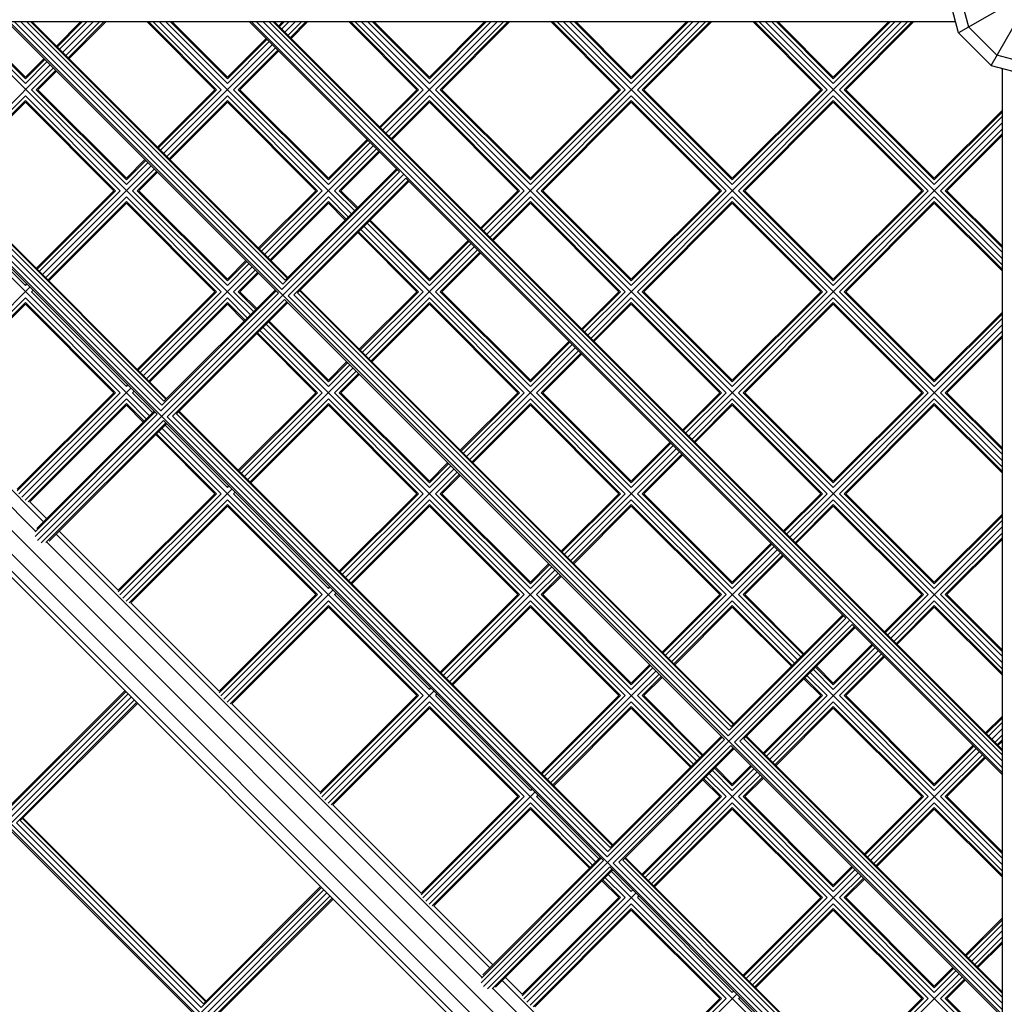
# Model space of a CAD drawing. Units: centimetres. Extents: x -2000 to 2000, y -1921 to 3879.
# Drawn here: x -1042 to -953, y 859 to 948 of the extents above; entities that cross this region are included whole.
import ezdxf

# ---------------------------------------------------------------- set-up
doc = ezdxf.new("R2010")
doc.units = ezdxf.units.CM
doc.header["$MEASUREMENT"] = 0
doc.layers.add('InterSystem-dimension', color=7, linetype='Continuous')
doc.layers.add('InterSystem-drawing', color=7, linetype='Continuous')
doc.styles.add('GENERATED_STYLE_1', font='arial.ttf')
doc.dimstyles.new('GENERATED_STYLE__6', dxfattribs={"dimtxt": 60, "dimasz": 30.4, "dimexe": 0.18, "dimexo": 50, "dimgap": 0.09, "dimtad": 1, "dimdec": 3, "dimlfac": 0.01, "dimzin": 0, "dimdsep": 46, "dimtxsty": 'GENERATED_STYLE_1', "dimblk": 'ARROWHEAD_2', "dimblk1": 'ARROWHEAD_2', "dimblk2": 'ARROWHEAD_2', "dimcen": 0.09, "dimclrd": 7, "dimclre": 7, "dimclrt": 7, "dimadec": 0, "dimazin": 0, "dimtfac": 1, "dimtdec": 4, "dimtmove": 0, "dimatfit": 3, "dimfxl": 0, "dimtolj": 1, "dimtzin": 0, "dimarcsym": 0})

# ---------------------------------------------------------------- blocks, each defined once
blk = doc.blocks.new('*D21')
at = {"layer": 'InterSystem-dimension', "linetype": 'Continuous'}
for p, q in [((-1676.631, 1249.99), (-1676.631, 1269.55)), ((-1656.631, 1238.443), (-1696.631, 1261.537)), ((-1300.29, 1249.99), (-1706.631, 1249.99)), ((-1676.631, -1500.01), (-1676.631, 1249.99)), ((-1696.631, -1488.463), (-1656.631, -1511.557)), ((600.01, -1500.01), (-1706.631, -1500.01)), ((-1676.631, -1519.57), (-1676.631, -1500.01))]:
    blk.add_line(p, q, dxfattribs=at)
at = {"layer": 'InterSystem-dimension', "insert": (-1688.631, -250.359), "char_height": 60, "attachment_point": 7, "rotation": 90, "style": 'GENERATED_STYLE_1'}
blk.add_mtext('\\A1;{\\fArial CE|b0|i0|c238|p34;27,500}', dxfattribs=at)
blk = doc.blocks.new('ARROWHEAD_2')
at = {"color": 0, "linetype": 'Continuous', "lineweight": 0}
for p, q in [((-0.3781, -0.655), (0.3781, 0.655)), ((0, 0), (-1, 0))]:
    blk.add_line(p, q, dxfattribs=at)

msp = doc.modelspace()

# ---------------------------------------------------------------- linework, layer by layer
at = {"layer": 'InterSystem-drawing', "linetype": 'Continuous'}
for p, q in [((-954.5899, 943.6617), (-946.5899, 957.5181)), ((-943.6617, 954.5899), (-957.5181, 946.5899)), ((-957.5181, 946.5899), (-958.5899, 950.5899)), ((-956.5899, 947.1258), (-957.5181, 950.5899)), ((-957.7861, 947.5899), (-1086.9485, 947.5899)), ((-1040.171, 902.4453), (-1085.221, 947.4953)), ((-1030.599, 912.0172), (-1066.1717, 947.5899)), ((-1065.341, 947.5899), (-1029.9008, 912.1498)), ((-1065.1388, 947.5899), (-953.5899, 836.0411)), ((-1029.5747, 912.4758), (-1064.6888, 947.5899)), ((-1029.4933, 912.9714), (-1064.1117, 947.5899)), ((-1063.5621, 947.5899), (-1029.2942, 913.322)), ((-1063.1872, 947.5899), (-1029.1068, 913.5095)), ((-1029.057, 913.5593), (-1063.0875, 947.5899)), ((-1047.9284, 947.5899), (-1021.4774, 921.1389)), ((-1041.8067, 942.0339), (-1047.3627, 947.5899)), ((-1046.9486, 947.5899), (-1041.8067, 942.448)), ((-1046.797, 947.5899), (-1041.8067, 942.5996)), ((-1043.4555, 947.5899), (-1018.9581, 923.0925)), ((-953.5899, 857.9265), (-1043.2533, 947.5899)), ((-1042.8034, 947.5899), (-1018.632, 923.4186)), ((-1042.2263, 947.5899), (-1018.5505, 923.9142)), ((-1018.3515, 924.2648), (-1041.6766, 947.5899)), ((-1018.1641, 924.4522), (-1041.3018, 947.5899)), ((-1018.1142, 924.502), (-1041.2021, 947.5899)), ((-1036.8164, 947.5899), (-1039.0092, 945.3971)), ((-1038.9334, 945.3213), (-1036.6648, 947.5899)), ((-1038.7264, 945.1142), (-1036.2507, 947.5899)), ((-1038.4435, 944.8314), (-1035.685, 947.5899)), ((-1038.1607, 944.5485), (-1035.1193, 947.5899)), ((-1037.9537, 944.3415), (-1034.7052, 947.5899)), ((-1037.8779, 944.2657), (-1034.5536, 947.5899)), ((-1030.8164, 947.5899), (-1024.6947, 941.4682)), ((-1030.6648, 947.5899), (-1024.5431, 941.4682)), ((-1024.129, 941.4682), (-1030.2507, 947.5899)), ((-1029.685, 947.5899), (-1012.3557, 930.2606)), ((-1029.1193, 947.5899), (-1023.5633, 942.0339)), ((-1023.5633, 942.448), (-1028.7052, 947.5899)), ((-1028.5536, 947.5899), (-1023.5633, 942.5996)), ((-1008.0154, 934.0352), (-1021.5701, 947.5899)), ((-1021.3678, 947.5899), (-953.5899, 879.812)), ((-1020.9179, 947.5899), (-953.5899, 880.2619)), ((-953.5899, 880.839), (-1020.3408, 947.5899)), ((-1019.7912, 947.5899), (-953.5899, 881.3886)), ((-1019.4163, 947.5899), (-953.5899, 881.7635)), ((-953.5899, 881.8632), (-1019.3166, 947.5899)), ((-1018.573, 947.5899), (-1018.9448, 947.2181)), ((-1018.4214, 947.5899), (-1018.869, 947.1423)), ((-1018.662, 946.9353), (-1018.0073, 947.5899)), ((-1017.4417, 947.5899), (-1018.3791, 946.6524)), ((-1016.876, 947.5899), (-1018.0963, 946.3696)), ((-1017.8892, 946.1625), (-1016.4619, 947.5899)), ((-1017.8135, 946.0867), (-1016.3103, 947.5899)), ((-1012.573, 947.5899), (-1006.4513, 941.4682)), ((-1012.4214, 947.5899), (-1006.2998, 941.4682)), ((-1005.8857, 941.4682), (-1012.0073, 947.5899)), ((-953.5899, 889.7382), (-1011.4417, 947.5899)), ((-1010.876, 947.5899), (-1005.32, 942.0339)), ((-1005.32, 942.448), (-1010.4619, 947.5899)), ((-1005.32, 942.5996), (-1010.3103, 947.5899)), ((-1009.2575, 937.5307), (-999.1983, 947.5899)), ((-1000.3297, 947.5899), (-1005.32, 942.5996)), ((-1005.32, 942.448), (-1000.1781, 947.5899)), ((-1005.32, 942.0339), (-999.764, 947.5899)), ((-1004.7543, 941.4682), (-998.6326, 947.5899)), ((-1004.3402, 941.4682), (-998.2185, 947.5899)), ((-998.0669, 947.5899), (-1004.1886, 941.4682)), ((-1000.1358, 928.4091), (-980.9549, 947.5899)), ((-994.3297, 947.5899), (-988.208, 941.4682)), ((-994.1781, 947.5899), (-988.0564, 941.4682)), ((-987.6423, 941.4682), (-993.764, 947.5899)), ((-993.1983, 947.5899), (-953.5899, 907.9815)), ((-987.0766, 942.0339), (-992.6326, 947.5899)), ((-987.0766, 942.448), (-992.2185, 947.5899)), ((-992.0669, 947.5899), (-987.0766, 942.5996)), ((-962.7116, 947.5899), (-991.0141, 919.2874)), ((-982.0863, 947.5899), (-987.0766, 942.5996)), ((-981.5206, 947.5899), (-987.0766, 942.0339)), ((-987.0766, 942.448), (-981.9347, 947.5899)), ((-986.5109, 941.4682), (-980.3893, 947.5899)), ((-986.0968, 941.4682), (-979.9751, 947.5899)), ((-985.9453, 941.4682), (-979.8236, 947.5899)), ((-976.0863, 947.5899), (-969.9646, 941.4682)), ((-969.8131, 941.4682), (-975.9347, 947.5899)), ((-969.399, 941.4682), (-975.5206, 947.5899)), ((-953.5899, 926.2249), (-974.9549, 947.5899)), ((-968.8333, 942.0339), (-974.3893, 947.5899)), ((-973.9751, 947.5899), (-968.8333, 942.448)), ((-968.8333, 942.5996), (-973.8236, 947.5899)), ((-963.843, 947.5899), (-968.8333, 942.5996)), ((-963.2773, 947.5899), (-968.8333, 942.0339)), ((-968.8333, 942.448), (-963.6914, 947.5899)), ((-968.2676, 941.4682), (-962.1459, 947.5899)), ((-961.7318, 947.5899), (-967.8535, 941.4682)), ((-961.5802, 947.5899), (-967.7019, 941.4682)), ((-957.7652, 947.5122), (-957.843, 947.5899)), ((-954.054, 944.5899), (-956.5899, 947.1258)), ((-1040.8855, 901.6068), (-1085.9406, 946.6619)), ((-957.5181, 946.5899), (-954.5899, 943.6617)), ((-1087.0748, 945.6748), (-955.505, 814.105)), ((-1019.5059, 945.5257), (-1029.3219, 935.7097)), ((-1020.0715, 946.0914), (-1023.5633, 942.5996)), ((-1019.9958, 946.0156), (-1023.5633, 942.448)), ((-1023.5633, 942.0339), (-1019.7887, 945.8085)), ((-1088.062, 944.5406), (-956.6392, 813.1179)), ((-1019.223, 945.2429), (-1022.9976, 941.4682)), ((-1022.5835, 941.4682), (-1019.016, 945.0358)), ((-1018.9402, 944.96), (-1022.432, 941.4682)), ((-950.5899, 943.6617), (-954.054, 944.5899)), ((-957.3588, 812.2845), (-1088.8953, 943.821)), ((-1049.3863, 933.8886), (-1039.5703, 943.7047)), ((-1040.1359, 944.2703), (-1041.8067, 942.5996)), ((-1041.8067, 942.448), (-1040.0602, 944.1946)), ((-1041.8067, 942.0339), (-1039.8531, 943.9875)), ((-954.5899, 943.6617), (-950.5899, 942.5899)), ((-957.7959, 812.1532), (-1089.0266, 943.3839)), ((-1041.241, 941.4682), (-1039.2874, 943.4218)), ((-1040.8269, 941.4682), (-1039.0804, 943.2148)), ((-1040.6753, 941.4682), (-1039.0046, 943.139)), ((-953.5899, 943.3369), (-953.6676, 943.4146)), ((-953.5899, 943.3938), (-953.5899, 814.2314)), ((-1041.8067, 940.9025), (-1049.1034, 933.6058)), ((-1033.2507, 932.3466), (-1041.8067, 940.9025)), ((-1032.685, 932.9122), (-1041.241, 941.4682)), ((-1032.685, 933.3264), (-1040.8269, 941.4682)), ((-1040.6753, 941.4682), (-1032.685, 933.4779)), ((-1024.6947, 941.4682), (-1029.8876, 936.2754)), ((-1024.5431, 941.4682), (-1029.8118, 936.1996)), ((-1029.6047, 935.9925), (-1024.129, 941.4682)), ((-1023.5633, 940.9025), (-1029.039, 935.4268)), ((-1015.0073, 932.3466), (-1023.5633, 940.9025)), ((-1022.9976, 941.4682), (-1014.4417, 932.9122)), ((-1014.4417, 933.3264), (-1022.5835, 941.4682)), ((-1022.432, 941.4682), (-1014.4417, 933.4779)), ((-1006.4513, 941.4682), (-1009.8232, 938.0964)), ((-1009.7474, 938.0206), (-1006.2998, 941.4682)), ((-1009.5403, 937.8136), (-1005.8857, 941.4682)), ((-1008.9746, 937.2479), (-1005.32, 940.9025)), ((-996.764, 932.3466), (-1005.32, 940.9025)), ((-996.1983, 932.9122), (-1004.7543, 941.4682)), ((-1004.3402, 941.4682), (-996.1983, 933.3264)), ((-1004.1886, 941.4682), (-996.1983, 933.4779)), ((-988.208, 941.4682), (-996.1983, 933.4779)), ((-996.1983, 933.3264), (-988.0564, 941.4682)), ((-996.1983, 932.9122), (-987.6423, 941.4682)), ((-995.6326, 932.3466), (-987.0766, 940.9025)), ((-987.0766, 940.9025), (-978.5206, 932.3466)), ((-977.9549, 932.9122), (-986.5109, 941.4682)), ((-977.9549, 933.3264), (-986.0968, 941.4682)), ((-985.9453, 941.4682), (-977.9549, 933.4779)), ((-969.9646, 941.4682), (-977.9549, 933.4779)), ((-969.399, 941.4682), (-977.9549, 932.9122)), ((-977.9549, 933.3264), (-969.8131, 941.4682)), ((-977.3893, 932.3466), (-968.8333, 940.9025)), ((-960.2773, 932.3466), (-968.8333, 940.9025)), ((-959.7116, 932.9122), (-968.2676, 941.4682)), ((-967.8535, 941.4682), (-959.7116, 933.3264)), ((-967.7019, 941.4682), (-959.7116, 933.4779)), ((-1048.8964, 933.3987), (-1041.8067, 940.4884)), ((-1048.8206, 933.323), (-1041.8067, 940.3369)), ((-1033.6648, 932.3466), (-1041.8067, 940.4884)), ((-1033.8164, 932.3466), (-1041.8067, 940.3369)), ((-1028.832, 935.2198), (-1023.5633, 940.4884)), ((-1028.7562, 935.144), (-1023.5633, 940.3369)), ((-1015.4214, 932.3466), (-1023.5633, 940.4884)), ((-1023.5633, 940.3369), (-1015.573, 932.3466)), ((-1008.7676, 937.0408), (-1005.32, 940.4884)), ((-1005.32, 940.3369), (-1008.6918, 936.9651)), ((-1005.32, 940.4884), (-997.1781, 932.3466)), ((-1005.32, 940.3369), (-997.3297, 932.3466)), ((-995.2185, 932.3466), (-987.0766, 940.4884)), ((-995.0669, 932.3466), (-987.0766, 940.3369)), ((-987.0766, 940.4884), (-978.9347, 932.3466)), ((-979.0863, 932.3466), (-987.0766, 940.3369)), ((-968.8333, 940.4884), (-976.9751, 932.3466)), ((-968.8333, 940.3369), (-976.8236, 932.3466)), ((-960.6914, 932.3466), (-968.8333, 940.4884)), ((-960.843, 932.3466), (-968.8333, 940.3369)), ((-959.7116, 933.4779), (-953.5899, 939.5996)), ((-959.7116, 933.3264), (-953.5899, 939.448)), ((-953.5899, 938.4682), (-981.8924, 910.1657)), ((-959.7116, 932.9122), (-953.5899, 939.0339)), ((-953.5899, 937.9025), (-959.1459, 932.3466)), ((-958.7318, 932.3466), (-953.5899, 937.4884)), ((-958.5802, 932.3466), (-953.5899, 937.3369)), ((-1014.4417, 933.4779), (-1010.9499, 936.9697)), ((-1014.4417, 933.3264), (-1010.8741, 936.8939)), ((-1014.4417, 932.9122), (-1010.667, 936.6869)), ((-1020.2002, 926.588), (-1010.3842, 936.404)), ((-1013.876, 932.3466), (-1010.1013, 936.1212)), ((-1013.4619, 932.3466), (-1009.8943, 935.9141)), ((-1009.8185, 935.8383), (-1013.3103, 932.3466)), ((-1031.0143, 935.1487), (-1032.685, 933.4779)), ((-1030.9385, 935.0729), (-1032.685, 933.3264)), ((-1032.685, 932.9122), (-1030.7314, 934.8658)), ((-1007.6314, 933.8535), (-1040.7258, 900.7591)), ((-1030.4486, 934.583), (-1040.2646, 924.767)), ((-1030.1657, 934.3001), (-1032.1193, 932.3466)), ((-1031.7052, 932.3466), (-1029.9587, 934.0931)), ((-1031.5536, 932.3466), (-1029.8829, 934.0173)), ((-1008.0154, 934.0352), (-1018.632, 923.4186)), ((-1008.2224, 934.2423), (-1018.5505, 923.9142)), ((-1008.2982, 934.3181), (-1018.3515, 924.2648)), ((-1018.0663, 922.8529), (-1007.4497, 933.4695)), ((-1017.5707, 922.9344), (-1007.2426, 933.2625)), ((-1017.2201, 923.1334), (-1007.1668, 933.1867)), ((-967.7103, 893.7301), (-1007.4497, 933.4695)), ((-1050.3627, 932.3466), (-1041.8067, 923.7906)), ((-1033.8164, 932.3466), (-1040.8303, 925.3326)), ((-1033.6648, 932.3466), (-1040.7545, 925.2569)), ((-1040.5474, 925.0498), (-1033.2507, 932.3466)), ((-1023.5633, 923.7906), (-1032.1193, 932.3466)), ((-1031.7052, 932.3466), (-1023.5633, 924.2047)), ((-1031.5536, 932.3466), (-1023.5633, 924.3562)), ((-1020.7659, 927.1537), (-1015.573, 932.3466)), ((-1020.6901, 927.0779), (-1015.4214, 932.3466)), ((-1015.0073, 932.3466), (-1020.483, 926.8709)), ((-1013.876, 932.3466), (-1012.0728, 930.5434)), ((-1013.4619, 932.3466), (-1011.8658, 930.7505)), ((-1011.79, 930.8263), (-1013.3103, 932.3466)), ((-997.3297, 932.3466), (-1000.7015, 928.9747)), ((-1000.6257, 928.899), (-997.1781, 932.3466)), ((-1000.4186, 928.6919), (-996.764, 932.3466)), ((-987.0766, 923.7906), (-995.6326, 932.3466)), ((-995.2185, 932.3466), (-987.0766, 924.2047)), ((-995.0669, 932.3466), (-987.0766, 924.3562)), ((-979.0863, 932.3466), (-987.0766, 924.3562)), ((-978.5206, 932.3466), (-987.0766, 923.7906)), ((-987.0766, 924.2047), (-978.9347, 932.3466)), ((-968.8333, 923.7906), (-977.3893, 932.3466)), ((-968.8333, 924.2047), (-976.9751, 932.3466)), ((-976.8236, 932.3466), (-968.8333, 924.3562)), ((-968.8333, 924.3562), (-960.843, 932.3466)), ((-968.8333, 923.7906), (-960.2773, 932.3466)), ((-968.8333, 924.2047), (-960.6914, 932.3466)), ((-953.5899, 926.7906), (-959.1459, 932.3466)), ((-953.5899, 927.2047), (-958.7318, 932.3466)), ((-953.5899, 927.3562), (-958.5802, 932.3466)), ((-1032.685, 931.7809), (-1039.9818, 924.4841)), ((-1039.7747, 924.2771), (-1032.685, 931.3668)), ((-1039.6989, 924.2013), (-1032.685, 931.2152)), ((-1024.129, 923.2249), (-1032.685, 931.7809)), ((-1024.5431, 923.2249), (-1032.685, 931.3668)), ((-1024.6947, 923.2249), (-1032.685, 931.2152)), ((-1019.9174, 926.3052), (-1014.4417, 931.7809)), ((-1019.7103, 926.0981), (-1014.4417, 931.3668)), ((-1014.4417, 931.2152), (-1019.6345, 926.0223)), ((-1012.6385, 929.9777), (-1014.4417, 931.7809)), ((-1014.4417, 931.3668), (-1012.8456, 929.7707)), ((-1014.4417, 931.2152), (-1012.9214, 929.6949)), ((-996.1983, 931.7809), (-999.8529, 928.1262)), ((-999.6459, 927.9192), (-996.1983, 931.3668)), ((-996.1983, 931.2152), (-999.5701, 927.8434)), ((-987.6423, 923.2249), (-996.1983, 931.7809)), ((-996.1983, 931.3668), (-988.0564, 923.2249)), ((-996.1983, 931.2152), (-988.208, 923.2249)), ((-986.5109, 923.2249), (-977.9549, 931.7809)), ((-977.9549, 931.3668), (-986.0968, 923.2249)), ((-985.9453, 923.2249), (-977.9549, 931.2152)), ((-977.9549, 931.7809), (-969.399, 923.2249)), ((-977.9549, 931.3668), (-969.8131, 923.2249)), ((-977.9549, 931.2152), (-969.9646, 923.2249)), ((-959.7116, 931.7809), (-968.2676, 923.2249)), ((-967.8535, 923.2249), (-959.7116, 931.3668)), ((-967.7019, 923.2249), (-959.7116, 931.2152)), ((-953.5899, 925.6592), (-959.7116, 931.7809)), ((-953.5899, 925.2451), (-959.7116, 931.3668)), ((-959.7116, 931.2152), (-953.5899, 925.0935)), ((-1010.9415, 929.4121), (-1005.32, 923.7906)), ((-1010.7344, 929.6191), (-1005.32, 924.2047)), ((-1010.6586, 929.6949), (-1005.32, 924.3562)), ((-1011.79, 928.5635), (-1006.4513, 923.2249)), ((-1011.7142, 928.6393), (-1006.2998, 923.2249)), ((-1005.8857, 923.2249), (-1011.5072, 928.8464)), ((-1011.2243, 929.1292), (-972.0506, 889.9555)), ((-1001.8282, 927.848), (-1005.32, 924.3562)), ((-1005.32, 924.2047), (-1001.7524, 927.7722)), ((-1005.32, 923.7906), (-1001.5453, 927.5652)), ((-1001.2625, 927.2823), (-1011.0785, 917.4663)), ((-1000.9797, 926.9995), (-1004.7543, 923.2249)), ((-1004.3402, 923.2249), (-1000.7726, 926.7925)), ((-1000.6968, 926.7167), (-1004.1886, 923.2249)), ((-1023.5633, 924.3562), (-1021.8926, 926.027)), ((-1021.8168, 925.9512), (-1023.5633, 924.2047)), ((-1021.3269, 925.4613), (-1031.1429, 915.6453)), ((-1021.6098, 925.7441), (-1023.5633, 923.7906)), ((-1022.9976, 923.2249), (-1021.0441, 925.1785)), ((-1020.837, 924.9714), (-1022.5835, 923.2249)), ((-1020.7612, 924.8956), (-1022.432, 923.2249)), ((-1041.3913, 923.6402), (-1051.246, 913.7855)), ((-1041.8067, 923.7906), (-1041.6742, 923.9231)), ((-1041.1085, 923.3574), (-1041.241, 923.2249)), ((-1041.241, 923.2249), (-1032.685, 914.6689)), ((-1031.7086, 916.211), (-1024.6947, 923.2249)), ((-1031.6328, 916.1352), (-1024.5431, 923.2249)), ((-1031.4258, 915.9281), (-1024.129, 923.2249)), ((-1019.1652, 923.2995), (-1029.4933, 912.9714)), ((-1019.2409, 923.3753), (-1029.2942, 913.322)), ((-1021.1945, 921.4218), (-1022.9976, 923.2249)), ((-1022.5835, 923.2249), (-1020.9875, 921.6288)), ((-1022.432, 923.2249), (-1020.9117, 921.7046)), ((-978.0464, 883.9597), (-1017.2201, 923.1334)), ((-1017.0327, 923.3208), (-977.859, 884.1471)), ((-977.8091, 884.197), (-1016.9829, 923.3707)), ((-1006.4513, 923.2249), (-1011.6442, 918.032)), ((-1011.5684, 917.9562), (-1006.2998, 923.2249)), ((-1011.3614, 917.7492), (-1005.8857, 923.2249)), ((-1004.7543, 923.2249), (-996.1983, 914.6689)), ((-996.1983, 915.083), (-1004.3402, 923.2249)), ((-1004.1886, 923.2249), (-996.1983, 915.2346)), ((-988.208, 923.2249), (-991.5798, 919.8531)), ((-991.504, 919.7773), (-988.0564, 923.2249)), ((-987.6423, 923.2249), (-991.297, 919.5702)), ((-977.9549, 914.6689), (-986.5109, 923.2249)), ((-986.0968, 923.2249), (-977.9549, 915.083)), ((-985.9453, 923.2249), (-977.9549, 915.2346)), ((-977.9549, 915.2346), (-969.9646, 923.2249)), ((-977.9549, 914.6689), (-969.399, 923.2249)), ((-977.9549, 915.083), (-969.8131, 923.2249)), ((-959.7116, 914.6689), (-968.2676, 923.2249)), ((-959.7116, 915.083), (-967.8535, 923.2249)), ((-967.7019, 923.2249), (-959.7116, 915.2346)), ((-1041.8067, 922.6592), (-1050.9429, 913.523)), ((-1050.6804, 913.3714), (-1041.8067, 922.2451)), ((-1041.8067, 922.6592), (-1033.2507, 914.1032)), ((-1033.6648, 914.1032), (-1041.8067, 922.2451)), ((-1030.8601, 915.3624), (-1023.5633, 922.6592)), ((-1030.653, 915.1554), (-1023.5633, 922.2451)), ((-1018.9581, 923.0925), (-1029.5747, 912.4758)), ((-1018.3924, 922.5268), (-1029.0091, 911.9102)), ((-1028.5135, 911.9917), (-1018.1854, 922.3198)), ((-1028.1629, 912.1907), (-1018.1096, 922.244)), ((-1021.7602, 920.8561), (-1023.5633, 922.6592)), ((-1021.9673, 920.649), (-1023.5633, 922.2451)), ((-1018.3924, 922.5268), (-978.653, 882.7874)), ((-1018.0663, 922.8529), (-978.3269, 883.1135)), ((-1017.5707, 922.9344), (-978.2454, 883.6091)), ((-1005.32, 922.6592), (-1010.7957, 917.1835)), ((-1010.5886, 916.9764), (-1005.32, 922.2451)), ((-996.764, 914.1032), (-1005.32, 922.6592)), ((-1005.32, 922.2451), (-997.1781, 914.1032)), ((-990.7313, 919.0045), (-987.0766, 922.6592)), ((-987.0766, 922.2451), (-990.5242, 918.7975)), ((-978.5206, 914.1032), (-987.0766, 922.6592)), ((-987.0766, 922.2451), (-978.9347, 914.1032)), ((-968.8333, 922.6592), (-977.3893, 914.1032)), ((-976.9751, 914.1032), (-968.8333, 922.2451)), ((-968.8333, 922.6592), (-960.2773, 914.1032)), ((-968.8333, 922.2451), (-960.6914, 914.1032)), ((-1090.0977, 921.7142), (-979.4656, 811.0822)), ((-1041.8067, 922.0935), (-1050.5288, 913.3714)), ((-1033.8164, 914.1032), (-1041.8067, 922.0935)), ((-1023.5633, 922.0935), (-1030.5772, 915.0796)), ((-1022.0431, 920.5732), (-1023.5633, 922.0935)), ((-1005.32, 922.0935), (-1010.5128, 916.9007)), ((-1005.32, 922.0935), (-997.3297, 914.1032)), ((-987.0766, 922.0935), (-990.4484, 918.7217)), ((-987.0766, 922.0935), (-979.0863, 914.1032)), ((-976.8236, 914.1032), (-968.8333, 922.0935)), ((-960.843, 914.1032), (-968.8333, 922.0935)), ((-959.7116, 915.2346), (-953.5899, 921.3562)), ((-1019.8561, 920.4974), (-1014.4417, 915.083)), ((-1019.7803, 920.5732), (-1014.4417, 915.2346)), ((-953.5899, 921.2047), (-959.7116, 915.083)), ((-959.7116, 914.6689), (-953.5899, 920.7906)), ((-1015.0073, 914.1032), (-1020.6288, 919.7247)), ((-1020.346, 920.0075), (-981.1723, 880.8338)), ((-1014.4417, 914.6689), (-1020.0632, 920.2904)), ((-972.7708, 901.044), (-953.5899, 920.2249)), ((-953.5899, 919.6592), (-959.1459, 914.1032)), ((-1015.573, 914.1032), (-1020.9117, 919.4419)), ((-1015.4214, 914.1032), (-1020.8359, 919.5176)), ((-992.7065, 918.7264), (-996.1983, 915.2346)), ((-953.5899, 919.2451), (-958.7318, 914.1032)), ((-953.5899, 919.0935), (-958.5802, 914.1032)), ((-992.1408, 918.1607), (-1001.9568, 908.3447)), ((-996.1983, 915.083), (-992.6307, 918.6506)), ((-996.1983, 914.6689), (-992.4237, 918.4435)), ((-995.6326, 914.1032), (-991.858, 917.8778)), ((-1012.7709, 916.9053), (-1014.4417, 915.2346)), ((-991.6509, 917.6708), (-995.2185, 914.1032)), ((-991.5751, 917.595), (-995.0669, 914.1032)), ((-1022.0212, 906.5236), (-1012.2052, 916.3396)), ((-1014.4417, 915.083), (-1012.6951, 916.8295)), ((-1014.4417, 914.6689), (-1012.4881, 916.6225)), ((-1011.9224, 916.0568), (-1013.876, 914.1032)), ((-1013.4619, 914.1032), (-1011.7153, 915.8497)), ((-1011.6395, 915.7739), (-1013.3103, 914.1032)), ((-1042.1244, 904.6638), (-1032.2696, 914.5186)), ((-1032.685, 914.6689), (-1032.5525, 914.8014)), ((-1032.1193, 914.1032), (-1031.9868, 914.2357)), ((-1033.6648, 914.1032), (-1042.5385, 905.2295)), ((-1042.5385, 905.3811), (-1033.8164, 914.1032)), ((-1042.3869, 904.967), (-1033.2507, 914.1032)), ((-1041.8212, 904.4013), (-1032.685, 913.5375)), ((-1032.685, 913.5375), (-1030.8819, 911.7344)), ((-1032.1193, 914.1032), (-1030.3162, 912.3001)), ((-1015.573, 914.1032), (-1022.5869, 907.0893)), ((-1022.5111, 907.0135), (-1015.4214, 914.1032)), ((-1015.0073, 914.1032), (-1022.3041, 906.8065)), ((-1021.7384, 906.2408), (-1014.4417, 913.5375)), ((-1005.8857, 904.9815), (-1014.4417, 913.5375)), ((-1005.32, 905.5472), (-1013.876, 914.1032)), ((-1005.32, 905.9613), (-1013.4619, 914.1032)), ((-1013.3103, 914.1032), (-1005.32, 906.1129)), ((-997.3297, 914.1032), (-1002.5225, 908.9103)), ((-1002.4467, 908.8346), (-997.1781, 914.1032)), ((-996.764, 914.1032), (-1002.2397, 908.6275)), ((-1001.674, 908.0618), (-996.1983, 913.5375)), ((-996.1983, 913.5375), (-987.6423, 904.9815)), ((-995.6326, 914.1032), (-987.0766, 905.5472)), ((-987.0766, 905.9613), (-995.2185, 914.1032)), ((-995.0669, 914.1032), (-987.0766, 906.1129)), ((-982.4581, 910.7314), (-979.0863, 914.1032)), ((-982.3823, 910.6556), (-978.9347, 914.1032)), ((-982.1753, 910.4486), (-978.5206, 914.1032)), ((-977.9549, 913.5375), (-981.6096, 909.8829)), ((-969.399, 904.9815), (-977.9549, 913.5375)), ((-968.8333, 905.5472), (-977.3893, 914.1032)), ((-976.9751, 914.1032), (-968.8333, 905.9613)), ((-976.8236, 914.1032), (-968.8333, 906.1129)), ((-960.6914, 914.1032), (-968.8333, 905.9613)), ((-968.8333, 905.5472), (-960.2773, 914.1032)), ((-960.843, 914.1032), (-968.8333, 906.1129)), ((-959.7116, 913.5375), (-968.2676, 904.9815)), ((-959.7116, 913.5375), (-953.5899, 907.4158)), ((-953.5899, 908.5472), (-959.1459, 914.1032)), ((-958.7318, 914.1032), (-953.5899, 908.9613)), ((-958.5802, 914.1032), (-953.5899, 909.1129)), ((-1041.5587, 904.2497), (-1032.685, 913.1234)), ((-1041.4071, 904.2497), (-1032.685, 912.9718)), ((-1040.7814, 901.8349), (-1030.1837, 912.4326)), ((-1031.0889, 911.5273), (-1032.685, 913.1234)), ((-1031.1647, 911.4515), (-1032.685, 912.9718)), ((-988.7519, 873.2542), (-1027.9256, 912.428)), ((-1021.5313, 906.0337), (-1014.4417, 913.1234)), ((-1021.4556, 905.9579), (-1014.4417, 912.9718)), ((-1006.2998, 904.9815), (-1014.4417, 913.1234)), ((-1006.4513, 904.9815), (-1014.4417, 912.9718)), ((-996.1983, 913.1234), (-1001.4669, 907.8548)), ((-1001.3912, 907.779), (-996.1983, 912.9718)), ((-996.1983, 913.1234), (-988.0564, 904.9815)), ((-996.1983, 912.9718), (-988.208, 904.9815)), ((-981.4025, 909.6758), (-977.9549, 913.1234)), ((-981.3267, 909.6), (-977.9549, 912.9718)), ((-977.9549, 913.1234), (-969.8131, 904.9815)), ((-977.9549, 912.9718), (-969.9646, 904.9815)), ((-959.7116, 913.1234), (-967.8535, 904.9815)), ((-967.7019, 904.9815), (-959.7116, 912.9718)), ((-959.7116, 913.1234), (-953.5899, 907.0017)), ((-953.5899, 906.8502), (-959.7116, 912.9718)), ((-1029.9008, 912.1498), (-1040.9306, 901.12)), ((-1030.1079, 912.3568), (-1040.9246, 901.5401)), ((-1040.3649, 900.5543), (-1029.3351, 911.5841)), ((-1029.3351, 911.5841), (-989.5957, 871.8447)), ((-989.2697, 872.1708), (-1029.0091, 911.9102)), ((-989.1882, 872.6664), (-1028.5135, 911.9917)), ((-1028.1629, 912.1907), (-988.9891, 873.017)), ((-1027.9754, 912.3781), (-988.8017, 873.2044)), ((-1039.9448, 900.5603), (-1029.1281, 911.377)), ((-1039.65, 900.7035), (-1029.0523, 911.3012)), ((-990.294, 871.7121), (-1029.4677, 910.8859)), ((-1029.1848, 911.1687), (-1023.5633, 905.5472)), ((-1024.6947, 904.9815), (-1030.0334, 910.3202)), ((-1024.5431, 904.9815), (-1029.9576, 910.396)), ((-1029.7505, 910.603), (-1024.129, 904.9815)), ((-983.0191, 909.039), (-992.8352, 899.223)), ((-987.0766, 906.1129), (-983.5848, 909.6047)), ((-987.0766, 905.9613), (-983.509, 909.5289)), ((-987.0766, 905.5472), (-983.302, 909.3218)), ((-982.7363, 908.7562), (-986.5109, 904.9815)), ((-986.0968, 904.9815), (-982.5293, 908.5491)), ((-985.9453, 904.9815), (-982.4535, 908.4733)), ((-1003.0836, 907.2179), (-1012.8996, 897.4019)), ((-1003.6492, 907.7836), (-1005.32, 906.1129)), ((-1005.32, 905.9613), (-1003.5735, 907.7078)), ((-1005.32, 905.5472), (-1003.3664, 907.5008)), ((-1004.7543, 904.9815), (-1002.8007, 906.9351)), ((-1002.5937, 906.728), (-1004.3402, 904.9815)), ((-1004.1886, 904.9815), (-1002.5179, 906.6523)), ((-1023.148, 905.3969), (-1033.0027, 895.5422)), ((-1023.5633, 905.5472), (-1023.4308, 905.6797)), ((-1024.6947, 904.9815), (-1033.4168, 896.2594)), ((-1033.4168, 896.1079), (-1024.5431, 904.9815)), ((-1033.2652, 895.8453), (-1024.129, 904.9815)), ((-1022.8651, 905.1141), (-1022.9976, 904.9815)), ((-1022.9976, 904.9815), (-1014.4417, 896.4255)), ((-1013.4653, 897.9676), (-1006.4513, 904.9815)), ((-1013.3895, 897.8918), (-1006.2998, 904.9815)), ((-1005.8857, 904.9815), (-1013.1824, 897.6848)), ((-996.1983, 896.4255), (-1004.7543, 904.9815)), ((-1004.3402, 904.9815), (-996.1983, 896.8396)), ((-1004.1886, 904.9815), (-996.1983, 896.9912)), ((-993.4008, 899.7887), (-988.208, 904.9815)), ((-993.3251, 899.7129), (-988.0564, 904.9815)), ((-993.118, 899.5058), (-987.6423, 904.9815)), ((-986.5109, 904.9815), (-977.9549, 896.4255)), ((-977.9549, 896.8396), (-986.0968, 904.9815)), ((-985.9453, 904.9815), (-977.9549, 896.9912)), ((-969.9646, 904.9815), (-973.3364, 901.6097)), ((-969.8131, 904.9815), (-973.2607, 901.5339)), ((-973.0536, 901.3269), (-969.399, 904.9815)), ((-959.7116, 896.4255), (-968.2676, 904.9815)), ((-967.8535, 904.9815), (-959.7116, 896.8396)), ((-967.7019, 904.9815), (-959.7116, 896.9912)), ((-1041.4071, 904.2497), (-1039.8868, 902.7295)), ((-1023.5633, 904.4158), (-1032.6995, 895.2796)), ((-1032.437, 895.1281), (-1023.5633, 904.0017)), ((-1023.5633, 903.8502), (-1032.2854, 895.1281)), ((-1023.5633, 904.4158), (-1015.0073, 895.8598)), ((-1015.4214, 895.8598), (-1023.5633, 904.0017)), ((-1015.573, 895.8598), (-1023.5633, 903.8502)), ((-1012.6167, 897.1191), (-1005.32, 904.4158)), ((-1012.4097, 896.912), (-1005.32, 904.0017)), ((-1012.3339, 896.8362), (-1005.32, 903.8502)), ((-996.764, 895.8598), (-1005.32, 904.4158)), ((-997.1781, 895.8598), (-1005.32, 904.0017)), ((-997.3297, 895.8598), (-1005.32, 903.8502)), ((-987.0766, 904.4158), (-992.5523, 898.9401)), ((-992.3453, 898.7331), (-987.0766, 904.0017)), ((-992.2695, 898.6573), (-987.0766, 903.8502)), ((-978.5206, 895.8598), (-987.0766, 904.4158)), ((-978.9347, 895.8598), (-987.0766, 904.0017)), ((-987.0766, 903.8502), (-979.0863, 895.8598)), ((-968.8333, 904.4158), (-972.4879, 900.7612)), ((-968.8333, 904.0017), (-972.2809, 900.5541)), ((-968.8333, 903.8502), (-972.2051, 900.4783)), ((-960.2773, 895.8598), (-968.8333, 904.4158)), ((-968.8333, 904.0017), (-960.6914, 895.8598)), ((-968.8333, 903.8502), (-960.843, 895.8598)), ((-959.7116, 896.9912), (-953.5899, 903.1129)), ((-953.5899, 902.9613), (-959.7116, 896.8396)), ((-953.5899, 901.9815), (-963.6491, 891.9224)), ((-953.5899, 902.5472), (-959.7116, 896.4255)), ((-999.8659, 862.1402), (-1039.0397, 901.3139)), ((-1038.7554, 901.5981), (-1033.4168, 896.2594)), ((-953.5899, 901.4158), (-959.1459, 895.8598)), ((-953.5899, 901.0017), (-958.7318, 895.8598)), ((-1000.5804, 861.3017), (-1039.8781, 900.5994)), ((-974.4632, 900.483), (-977.9549, 896.9912)), ((-974.3874, 900.4072), (-977.9549, 896.8396)), ((-977.9549, 896.4255), (-974.1803, 900.2002)), ((-958.5802, 895.8598), (-953.5899, 900.8502)), ((-983.7135, 890.1013), (-973.8975, 899.9173)), ((-973.6146, 899.6345), (-977.3893, 895.8598)), ((-973.4076, 899.4274), (-976.9751, 895.8598)), ((-973.3318, 899.3516), (-976.8236, 895.8598)), ((-996.1983, 896.9912), (-994.5276, 898.662)), ((-996.1983, 896.8396), (-994.4518, 898.5862)), ((-996.1983, 896.4255), (-994.2447, 898.3791)), ((-993.9619, 898.0963), (-1003.7779, 888.2803)), ((-993.679, 897.8134), (-995.6326, 895.8598)), ((-995.2185, 895.8598), (-993.472, 897.6064)), ((-995.0669, 895.8598), (-993.3962, 897.5306)), ((-1014.4417, 896.4255), (-1014.3091, 896.5581)), ((-1015.573, 895.8598), (-1024.2951, 887.1378)), ((-1024.2951, 886.9862), (-1015.4214, 895.8598)), ((-1015.0073, 895.8598), (-1024.1435, 886.7236)), ((-1014.0263, 896.2752), (-1023.881, 886.4205)), ((-1013.876, 895.8598), (-1013.7434, 895.9924)), ((-1013.876, 895.8598), (-1005.32, 887.3039)), ((-1004.3436, 888.8459), (-997.3297, 895.8598)), ((-1004.2678, 888.7702), (-997.1781, 895.8598)), ((-1004.0607, 888.5631), (-996.764, 895.8598)), ((-987.0766, 887.3039), (-995.6326, 895.8598)), ((-987.0766, 887.718), (-995.2185, 895.8598)), ((-987.0766, 887.8695), (-995.0669, 895.8598)), ((-984.2792, 890.667), (-979.0863, 895.8598)), ((-978.9347, 895.8598), (-984.2034, 890.5912)), ((-983.9963, 890.3841), (-978.5206, 895.8598)), ((-977.3893, 895.8598), (-971.7678, 890.2383)), ((-971.5607, 890.4454), (-976.9751, 895.8598)), ((-976.8236, 895.8598), (-971.4849, 890.5212)), ((-964.2148, 892.488), (-960.843, 895.8598)), ((-964.139, 892.4123), (-960.6914, 895.8598)), ((-960.2773, 895.8598), (-963.9319, 892.2052)), ((-953.5899, 890.3039), (-959.1459, 895.8598)), ((-958.7318, 895.8598), (-953.5899, 890.718)), ((-958.5802, 895.8598), (-953.5899, 890.8695)), ((-1032.2854, 895.1281), (-1024.2951, 887.1378)), ((-1023.5779, 886.158), (-1014.4417, 895.2942)), ((-1014.4417, 894.88), (-1023.3153, 886.0064)), ((-1023.1637, 886.0064), (-1014.4417, 894.7285)), ((-1014.4417, 895.2942), (-1005.8857, 886.7382)), ((-1006.2998, 886.7382), (-1014.4417, 894.88)), ((-1006.4513, 886.7382), (-1014.4417, 894.7285)), ((-996.1983, 895.2942), (-1003.495, 887.9974)), ((-1003.288, 887.7904), (-996.1983, 894.88)), ((-996.1983, 894.7285), (-1003.2122, 887.7146)), ((-987.6423, 886.7382), (-996.1983, 895.2942)), ((-988.0564, 886.7382), (-996.1983, 894.88)), ((-988.208, 886.7382), (-996.1983, 894.7285)), ((-977.9549, 895.2942), (-983.4306, 889.8185)), ((-977.9549, 894.88), (-983.2236, 889.6114)), ((-977.9549, 894.7285), (-983.1478, 889.5356)), ((-977.9549, 895.2942), (-972.3334, 889.6727)), ((-972.5405, 889.4656), (-977.9549, 894.88)), ((-977.9549, 894.7285), (-972.6163, 889.3898)), ((-959.7116, 895.2942), (-963.3662, 891.6395)), ((-959.7116, 894.88), (-963.1592, 891.4325)), ((-963.0834, 891.3567), (-959.7116, 894.7285)), ((-953.5899, 889.1725), (-959.7116, 895.2942)), ((-959.7116, 894.88), (-953.5899, 888.7584)), ((-959.7116, 894.7285), (-953.5899, 888.6068)), ((-967.9173, 893.9372), (-978.2454, 883.6091)), ((-967.9931, 894.013), (-978.0464, 883.9597)), ((-1000.4207, 860.454), (-967.3263, 893.5484)), ((-967.7103, 893.7301), (-978.3269, 883.1135)), ((-977.7612, 882.5478), (-967.1446, 893.1644)), ((-966.9375, 892.9574), (-977.2656, 882.6293)), ((-976.915, 882.8283), (-966.8618, 892.8816)), ((-953.5899, 879.6098), (-967.1446, 893.1644)), ((-968.8333, 887.8695), (-965.3415, 891.3613)), ((-968.8333, 887.718), (-965.2657, 891.2855)), ((-974.5918, 880.9796), (-964.7758, 890.7956)), ((-965.0586, 891.0785), (-968.8333, 887.3039)), ((-964.493, 890.5128), (-968.2676, 886.7382)), ((-964.2859, 890.3057), (-967.8535, 886.7382)), ((-967.7019, 886.7382), (-964.2101, 890.23)), ((-987.0766, 887.8695), (-985.4059, 889.5403)), ((-985.3301, 889.4645), (-987.0766, 887.718)), ((-968.8333, 887.718), (-970.4293, 889.314)), ((-968.8333, 887.8695), (-970.3535, 889.3898)), ((-994.6562, 879.1586), (-984.8402, 888.9746)), ((-987.0766, 887.3039), (-985.123, 889.2574)), ((-984.5574, 888.6917), (-986.5109, 886.7382)), ((-984.3503, 888.4847), (-986.0968, 886.7382)), ((-971.2021, 888.5413), (-969.399, 886.7382)), ((-970.9192, 888.8241), (-953.5899, 871.4948)), ((-970.6364, 889.107), (-968.8333, 887.3039)), ((-984.2745, 888.4089), (-985.9453, 886.7382)), ((-969.9646, 886.7382), (-971.4849, 888.2584)), ((-969.8131, 886.7382), (-971.4091, 888.3342)), ((-1032.5329, 886.8903), (-1043.6783, 875.7448)), ((-1032.74, 887.0973), (-1043.5969, 876.2404)), ((-1043.3978, 876.591), (-1032.8158, 887.1731)), ((-1015.1734, 878.0161), (-1006.4513, 886.7382)), ((-1015.1734, 877.8645), (-1006.2998, 886.7382)), ((-1015.0219, 877.602), (-1005.8857, 886.7382)), ((-1014.7593, 877.2988), (-1004.9046, 887.1535)), ((-1005.32, 887.3039), (-1005.1874, 887.4364)), ((-1004.6218, 886.8707), (-1004.7543, 886.7382)), ((-1004.7543, 886.7382), (-996.1983, 878.1822)), ((-988.208, 886.7382), (-995.2219, 879.7243)), ((-995.1461, 879.6485), (-988.0564, 886.7382)), ((-994.9391, 879.4414), (-987.6423, 886.7382)), ((-980.8894, 881.1167), (-986.5109, 886.7382)), ((-986.0968, 886.7382), (-980.6824, 881.3237)), ((-980.6066, 881.3995), (-985.9453, 886.7382)), ((-975.1575, 881.5453), (-969.9646, 886.7382)), ((-975.0817, 881.4695), (-969.8131, 886.7382)), ((-969.399, 886.7382), (-974.8746, 881.2625)), ((-968.2676, 886.7382), (-959.7116, 878.1822)), ((-959.7116, 878.5963), (-967.8535, 886.7382)), ((-967.7019, 886.7382), (-959.7116, 878.7479)), ((-1032.2501, 886.6074), (-1077.5076, 841.3499)), ((-1031.9672, 886.3246), (-1043.1127, 875.1791)), ((-1042.6171, 875.2606), (-1031.7602, 886.1175)), ((-1042.2665, 875.4597), (-1031.6844, 886.0417)), ((-1023.1637, 886.0064), (-1015.1734, 878.0161)), ((-1005.32, 886.1725), (-1014.4562, 877.0363)), ((-1014.1936, 876.8847), (-1005.32, 885.7584)), ((-1005.32, 886.1725), (-996.764, 877.6165)), ((-997.1781, 877.6165), (-1005.32, 885.7584)), ((-987.0766, 886.1725), (-994.3734, 878.8757)), ((-987.0766, 885.7584), (-994.1663, 878.6687)), ((-981.4551, 880.551), (-987.0766, 886.1725)), ((-981.6622, 880.3439), (-987.0766, 885.7584)), ((-968.8333, 886.1725), (-974.309, 880.6968)), ((-968.8333, 885.7584), (-974.1019, 880.4897)), ((-960.2773, 877.6165), (-968.8333, 886.1725)), ((-960.6914, 877.6165), (-968.8333, 885.7584)), ((-1014.0421, 876.8847), (-1005.32, 885.6068)), ((-1005.32, 885.6068), (-997.3297, 877.6165)), ((-994.0905, 878.5929), (-987.0766, 885.6068)), ((-987.0766, 885.6068), (-981.738, 880.2681)), ((-974.0261, 880.4139), (-968.8333, 885.6068)), ((-968.8333, 885.6068), (-960.843, 877.6165)), ((-953.5899, 884.8695), (-955.0931, 883.3664)), ((-953.5899, 884.718), (-955.0173, 883.2906)), ((-953.5899, 884.3039), (-954.8102, 883.0835)), ((-954.5274, 882.8007), (-953.5899, 883.7382)), ((-953.5899, 883.1725), (-954.2446, 882.5178)), ((-978.653, 882.7874), (-989.2697, 872.1708)), ((-978.8601, 882.9945), (-989.1882, 872.6664)), ((-978.9359, 883.0702), (-988.9891, 873.017)), ((-988.704, 871.6051), (-978.0873, 882.2217)), ((-978.0873, 882.2217), (-953.5899, 857.7243)), ((-977.7612, 882.5478), (-953.5899, 858.3765)), ((-977.2656, 882.6293), (-953.5899, 858.9536)), ((-953.5899, 859.5032), (-976.915, 882.8283)), ((-976.7276, 883.0158), (-953.5899, 859.878)), ((-953.5899, 859.9777), (-976.6778, 883.0656)), ((-959.7116, 878.7479), (-956.2198, 882.2396)), ((-954.0375, 882.3108), (-953.5899, 882.7584)), ((-953.5899, 882.6068), (-953.9617, 882.235)), ((-977.8803, 882.0147), (-988.2084, 871.6866)), ((-987.8578, 871.8856), (-977.8045, 881.9389)), ((-965.4701, 871.8579), (-955.6541, 881.674)), ((-959.7116, 878.5963), (-956.144, 882.1639)), ((-955.937, 881.9568), (-959.7116, 878.1822)), ((-955.3713, 881.3911), (-959.1459, 877.6165)), ((-976.2842, 880.4186), (-977.9549, 878.7479)), ((-958.7318, 877.6165), (-955.1642, 881.1841)), ((-955.0884, 881.1083), (-958.5802, 877.6165)), ((-975.7185, 879.8529), (-985.5345, 870.0369)), ((-980.0409, 879.7025), (-953.5899, 853.2515)), ((-977.9549, 878.1822), (-979.7581, 879.9853)), ((-979.551, 880.1924), (-977.9549, 878.5963)), ((-977.9549, 878.7479), (-979.4752, 880.2681)), ((-977.9549, 878.5963), (-976.2084, 880.3428)), ((-976.0014, 880.1358), (-977.9549, 878.1822)), ((-975.4357, 879.5701), (-977.3893, 877.6165)), ((-980.6066, 879.1368), (-979.0863, 877.6165)), ((-978.9347, 877.6165), (-980.5308, 879.2126)), ((-978.5206, 877.6165), (-980.3238, 879.4196)), ((-975.2286, 879.363), (-976.9751, 877.6165)), ((-975.1528, 879.2872), (-976.8236, 877.6165)), ((-995.7829, 878.0319), (-1005.6376, 868.1771)), ((-996.0658, 878.3147), (-996.1983, 878.1822)), ((-995.6326, 877.6165), (-995.5001, 877.749)), ((-1014.0421, 876.8847), (-1006.0518, 868.8944)), ((-1006.0518, 868.8944), (-997.3297, 877.6165)), ((-1006.0518, 868.7428), (-997.1781, 877.6165)), ((-996.764, 877.6165), (-1005.9002, 868.4803)), ((-1005.3345, 867.9146), (-996.1983, 877.0508)), ((-990.5768, 871.4293), (-996.1983, 877.0508)), ((-995.6326, 877.6165), (-990.0111, 871.995)), ((-986.1002, 870.6026), (-979.0863, 877.6165)), ((-978.9347, 877.6165), (-986.0244, 870.5268)), ((-978.5206, 877.6165), (-985.8174, 870.3197)), ((-977.9549, 877.0508), (-985.2517, 869.7541)), ((-969.399, 868.4948), (-977.9549, 877.0508)), ((-968.8333, 869.0605), (-977.3893, 877.6165)), ((-976.9751, 877.6165), (-968.8333, 869.4746)), ((-968.8333, 869.6262), (-976.8236, 877.6165)), ((-966.0358, 872.4236), (-960.843, 877.6165)), ((-965.96, 872.3478), (-960.6914, 877.6165)), ((-960.2773, 877.6165), (-965.753, 872.1408)), ((-965.1873, 871.5751), (-959.7116, 877.0508)), ((-959.7116, 877.0508), (-953.5899, 870.9291)), ((-959.1459, 877.6165), (-953.5899, 872.0605)), ((-958.7318, 877.6165), (-953.5899, 872.4746)), ((-958.5802, 877.6165), (-953.5899, 872.6262)), ((-1005.072, 867.763), (-996.1983, 876.6367)), ((-1004.9204, 867.763), (-996.1983, 876.4851)), ((-990.7839, 871.2223), (-996.1983, 876.6367)), ((-990.8596, 871.1465), (-996.1983, 876.4851)), ((-977.9549, 876.6367), (-985.0446, 869.547)), ((-977.9549, 876.4851), (-984.9688, 869.4712)), ((-969.8131, 868.4948), (-977.9549, 876.6367)), ((-969.9646, 868.4948), (-977.9549, 876.4851)), ((-959.7116, 876.6367), (-964.9802, 871.3681)), ((-959.7116, 876.4851), (-964.9044, 871.2923)), ((-959.7116, 876.6367), (-953.5899, 870.515)), ((-959.7116, 876.4851), (-953.5899, 870.3634)), ((-1026.0007, 858.0672), (-1043.1127, 875.1791)), ((-1042.6171, 875.2606), (-1025.9192, 858.5628)), ((-1025.7202, 858.9134), (-1042.2665, 875.4597)), ((-1042.079, 875.6471), (-1025.5327, 859.1008)), ((-1042.0292, 875.6969), (-1025.4829, 859.1506)), ((-1026.3268, 857.7411), (-1043.4387, 874.8531)), ((-989.5957, 871.8447), (-1000.6255, 860.8149)), ((-989.8028, 872.0517), (-1000.6195, 861.235)), ((-989.8786, 872.1275), (-1000.4763, 861.5298)), ((-953.5899, 836.491), (-988.704, 871.6051)), ((-953.5899, 837.0681), (-988.2084, 871.6866)), ((-987.8578, 871.8856), (-953.5899, 837.6177)), ((-987.6703, 872.073), (-953.5899, 837.9926)), ((-953.5899, 838.0923), (-987.6205, 872.1229)), ((-1000.0599, 860.2492), (-989.0301, 871.279)), ((-988.823, 871.0719), (-999.6397, 860.2552)), ((-999.3449, 860.3984), (-988.7472, 870.9961)), ((-989.0301, 871.279), (-953.5899, 835.8388)), ((-987.0766, 869.0605), (-988.8797, 870.8636)), ((-976.4129, 860.9152), (-966.5968, 870.7312)), ((-967.1625, 871.2969), (-968.8333, 869.6262)), ((-968.8333, 869.4746), (-967.0867, 871.2211)), ((-966.8797, 871.0141), (-968.8333, 869.0605)), ((-989.7283, 870.0151), (-988.208, 868.4948)), ((-988.0564, 868.4948), (-989.6525, 870.0909)), ((-987.6423, 868.4948), (-989.4454, 870.2979)), ((-953.5899, 835.0081), (-989.1626, 870.5808)), ((-966.314, 870.4484), (-968.2676, 868.4948)), ((-967.8535, 868.4948), (-966.1069, 870.2413)), ((-966.0312, 870.1655), (-967.7019, 868.4948)), ((-1014.5724, 868.9298), (-1059.83, 823.6722)), ((-1014.8552, 869.2126), (-1026.0007, 858.0672)), ((-1025.9192, 858.5628), (-1015.0623, 869.4197)), ((-1015.1381, 869.4954), (-1025.7202, 858.9134)), ((-986.6612, 868.9102), (-996.516, 859.0555)), ((-987.0766, 869.0605), (-986.9441, 869.193)), ((-1014.2896, 868.6469), (-1025.435, 857.5015)), ((-1024.9394, 857.583), (-1014.0825, 868.4399)), ((-1024.5888, 857.782), (-1014.0067, 868.3641)), ((-988.0564, 868.4948), (-996.9301, 859.6211)), ((-988.208, 868.4948), (-996.9301, 859.7727)), ((-996.7785, 859.3586), (-987.6423, 868.4948)), ((-986.3784, 868.6273), (-986.5109, 868.4948)), ((-986.5109, 868.4948), (-977.9549, 859.9388)), ((-976.9785, 861.4809), (-969.9646, 868.4948)), ((-976.9028, 861.4051), (-969.8131, 868.4948)), ((-969.399, 868.4948), (-976.6957, 861.1981)), ((-959.7116, 859.9388), (-968.2676, 868.4948)), ((-959.7116, 860.3529), (-967.8535, 868.4948)), ((-959.7116, 860.5045), (-967.7019, 868.4948)), ((-1004.9204, 867.763), (-999.5817, 862.4244)), ((-987.0766, 867.9291), (-996.2128, 858.7929)), ((-995.9503, 858.6414), (-987.0766, 867.515)), ((-987.0766, 867.3634), (-995.7987, 858.6414)), ((-987.0766, 867.9291), (-978.5206, 859.3731)), ((-978.9347, 859.3731), (-987.0766, 867.515)), ((-987.0766, 867.3634), (-979.0863, 859.3731)), ((-976.13, 860.6324), (-968.8333, 867.9291)), ((-968.8333, 867.515), (-975.923, 860.4253)), ((-968.8333, 867.3634), (-975.8472, 860.3495)), ((-960.2773, 859.3731), (-968.8333, 867.9291)), ((-960.6914, 859.3731), (-968.8333, 867.515)), ((-960.843, 859.3731), (-968.8333, 867.3634)), ((-953.5899, 866.6262), (-956.9141, 863.302)), ((-953.5899, 866.4746), (-956.8383, 863.2262)), ((-953.5899, 866.0605), (-956.6313, 863.0191)), ((-956.3485, 862.7363), (-953.5899, 865.4948)), ((-953.5899, 864.9291), (-956.0656, 862.4534)), ((-953.5899, 864.515), (-955.8586, 862.2464)), ((-955.7828, 862.1706), (-953.5899, 864.3634)), ((-958.0409, 862.1752), (-959.7116, 860.5045)), ((-957.9651, 862.0995), (-959.7116, 860.3529)), ((-959.7116, 859.9388), (-957.758, 861.8924)), ((-953.6845, 815.9588), (-998.7346, 861.0088)), ((-998.4504, 861.293), (-996.9301, 859.7727)), ((-957.4752, 861.6096), (-967.2912, 851.7935)), ((-957.1923, 861.3267), (-959.1459, 859.3731)), ((-956.9853, 861.1197), (-958.7318, 859.3731)), ((-958.5802, 859.3731), (-956.9095, 861.0439)), ((-954.5179, 815.2392), (-999.573, 860.2944)), ((-977.9549, 859.9388), (-977.8224, 860.0714)), ((-987.8084, 850.651), (-979.0863, 859.3731)), ((-987.8084, 850.4995), (-978.9347, 859.3731)), ((-987.6568, 850.2369), (-978.5206, 859.3731)), ((-987.3943, 849.9338), (-977.5396, 859.7885)), ((-977.3893, 859.3731), (-977.2567, 859.5057)), ((-977.3893, 859.3731), (-968.8333, 850.8171)), ((-967.8569, 852.3592), (-960.843, 859.3731)), ((-960.6914, 859.3731), (-967.7811, 852.2834)), ((-960.2773, 859.3731), (-967.574, 852.0764)), ((-953.5899, 853.8171), (-959.1459, 859.3731)), ((-958.7318, 859.3731), (-953.5899, 854.2313)), ((-953.5899, 854.3828), (-958.5802, 859.3731))]:
    msp.add_line(p, q, dxfattribs=at)

# ---------------------------------------------------------------- dimensions: what is measured, and where the dimension line sits
at = {"layer": 'InterSystem-dimension', "linetype": 'Continuous'}
dim = msp.add_linear_dim(base=(-1676.6309, 1249.9899), p1=(650.0101, -1500.0101), p2=(-1250.2899, 1249.9899), angle=90, dimstyle='GENERATED_STYLE__6', dxfattribs=at)
dim.commit()
dim.dimension.update_dxf_attribs({"geometry": '*D21', "text_midpoint": (-1718.6309, -125.0101), "dimtype": 160, "text_rotation": 90})

doc.saveas('drawing.dxf')
